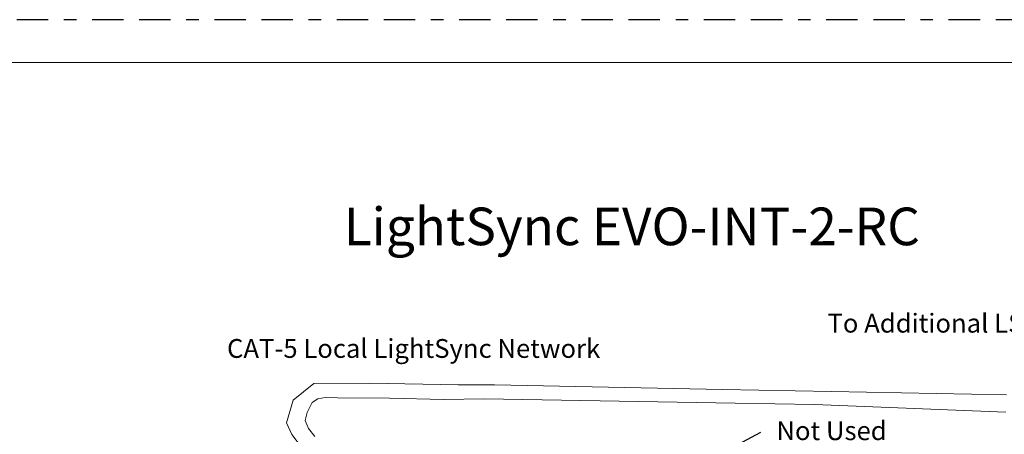
# Model space of a CAD drawing. Units: inches. Extents: x 69.3 to 96, y 46.6 to 64.1.
# Drawn here: x 83.1 to 90.9, y 60.8 to 64.1 of the extents above; entities that cross this region are included whole.
import ezdxf

# ---------------------------------------------------------------- set-up
doc = ezdxf.new("R2010")
doc.units = ezdxf.units.IN
doc.header["$MEASUREMENT"] = 0
doc.linetypes.add('BORDER2', pattern=[0.875, 0.25, -0.125, 0.25, -0.125, 0, -0.125])
doc.linetypes.add('HIDDEN', pattern=[0.075, 0.05, -0.025])
for name, color, linetype in [('1', 7, 'Continuous'), ('TXT', 7, 'Continuous'), ('Wiring', 7, 'Continuous')]:
    doc.layers.add(name, color=color, linetype=linetype)
doc.layers.add('Border print', color=4, linetype='HIDDEN', plot=False)
doc.dimstyles.get("Standard").update_dxf_attribs({"dimtxt": 0.18, "dimasz": 0.18, "dimexe": 0.18, "dimexo": 0.0625, "dimgap": 0.09, "dimtad": 0, "dimtih": 1, "dimtoh": 1, "dimdec": 4, "dimzin": 0, "dimdsep": 46, "dimtxsty": 'Standard', "dimcen": 0.09, "dimadec": 0, "dimazin": 0, "dimtfac": 1, "dimtdec": 4, "dimtofl": 0, "dimtmove": 0, "dimatfit": 3, "dimfxl": 1, "dimtolj": 1, "dimtzin": 0, "dimarcsym": 0})

msp = doc.modelspace()

# ---------------------------------------------------------------- linework, layer by layer
at = {"layer": '1', "lineweight": 0}
msp.add_line((95.7023, 63.7531), (69.8316, 63.7531), dxfattribs=at)
at = {"layer": 'Border print', "color": 4, "linetype": 'BORDER2'}
msp.add_line((95.9608, 64.0938), (69.2625, 64.0938), dxfattribs=at)
at = {"layer": 'Wiring', "color": 0, "lineweight": 13}
for points in [[(85.3038, 60.6868), (85.2283, 60.7867), (85.1841, 60.8799), (85.2377, 61.0593), (85.4031, 61.1922), (85.8459, 61.1945), (86.5521, 61.1829), (86.8411, 61.1829)], [(86.8411, 61.1829), (88.66, 61.1455), (89.5274, 61.1306), (90.9208, 61.1016)], [(85.4115, 60.7696), (85.3589, 60.8356), (85.3332, 60.8985), (85.3495, 60.9615), (85.3891, 61.0407), (85.4334, 61.071), (85.494, 61.0826), (85.5919, 61.078), (86.0044, 61.0757), (86.4379, 61.0663), (86.7606, 61.0703)], [(86.7606, 61.0703), (88.7602, 61.0366), (89.3923, 61.025), (90.9168, 60.9657)]]:
    msp.add_lwpolyline(points, dxfattribs=at)

# ---------------------------------------------------------------- texts
at = {"layer": 'TXT', "attachment_point": 1}
for s, insert, char_height in [('{\\fArial|b0|i0|c0|p34;LightSync EVO-INT-2-RC}', (85.6414, 62.5957), 0.3), ('{\\fArial|b0|i0|c0|p34;         \\PTo Additional LSG3 Switches}', (89.4952, 61.7489), 0.15), ('{\\fArial|b0|i0|c0|p34;CAT-5 Local LightSync Network}', (84.711, 61.5475), 0.15), ('{\\fArial|b0|i0|c0|p34;Not Used}', (89.0883, 60.8918), 0.15)]:
    msp.add_mtext(s, dxfattribs=dict(at, insert=insert, char_height=char_height))

# ---------------------------------------------------------------- leaders
at = {"color": 7, "lineweight": 9}
msp.add_leader([(87.7398, 60.1473), (88.963, 60.8057)], dimstyle='Standard', override={"dimasz": 0.4}, dxfattribs=at)

doc.saveas('drawing.dxf')
